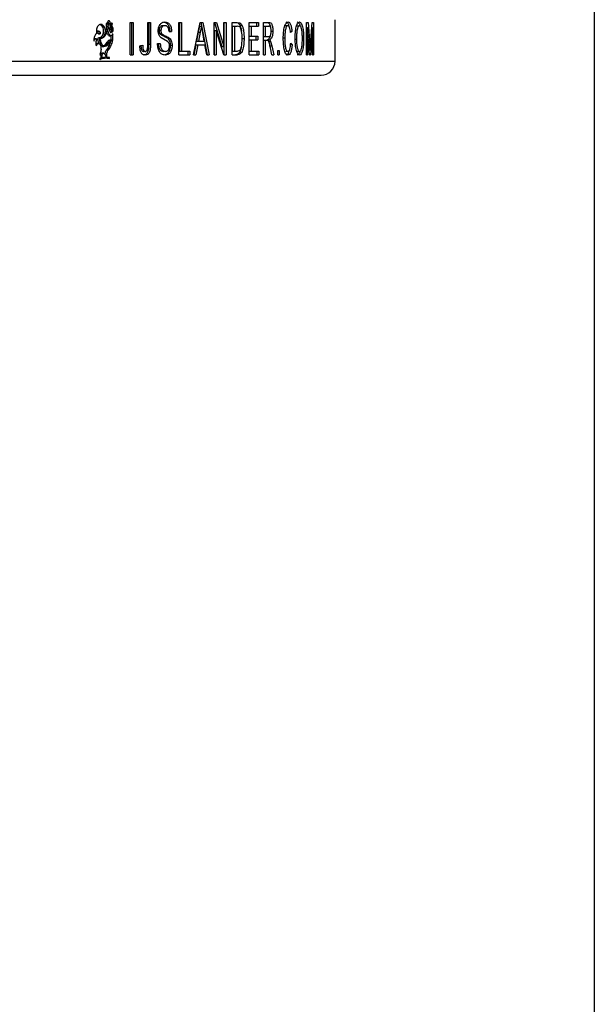
# Model space of a CAD drawing. Units: millimetres. Extents: x 0 to 42, y 0 to 29.8.
# Drawn here: x 31.6 to 31.9, y 6.3 to 6.8 of the extents above; entities that cross this region are included whole.
import ezdxf

# ---------------------------------------------------------------- set-up
doc = ezdxf.new("R2010")
doc.units = ezdxf.units.MM

msp = doc.modelspace()

# ---------------------------------------------------------------- linework, layer by layer
at = {"color": 7, "linetype": 'Continuous', "lineweight": 25}
for p, q in [((31.8548934, 7.3237831), (31.8548934, 4.9557831)), ((31.7426137, 6.7454295), (31.7426137, 6.7634295)), ((31.641486, 6.7608927), (31.642235, 6.7608927)), ((31.6436475, 6.7604361), (31.644402, 6.7604361)), ((31.6436549, 6.759328), (31.6444094, 6.759328)), ((31.6444385, 6.7618364), (31.645195, 6.7618364)), ((31.6450681, 6.7592543), (31.6458261, 6.7592543)), ((31.6450772, 6.7607514), (31.6454172, 6.7607514)), ((31.6454004, 6.7615991), (31.6461593, 6.7615991)), ((31.6454172, 6.7607514), (31.646029, 6.761816)), ((31.6454371, 6.7602827), (31.646196, 6.7602827)), ((31.6456054, 6.7617037), (31.6460835, 6.7617037)), ((31.6460835, 6.7617037), (31.6456551, 6.7609585)), ((31.6539494, 6.7482534), (31.6539494, 6.7622534)), ((31.6539494, 6.7622534), (31.6551851, 6.7622534)), ((31.6544037, 6.7622534), (31.6544037, 6.7482534)), ((31.6551851, 6.7622534), (31.6551851, 6.7482534)), ((31.6615095, 6.7622534), (31.6626975, 6.7622534)), ((31.6615095, 6.7526256), (31.6615095, 6.7622534)), ((31.6618973, 6.7622534), (31.6618973, 6.7527518)), ((31.6626975, 6.7622534), (31.6626975, 6.7527518)), ((31.6689267, 6.7608176), (31.6681109, 6.7608176)), ((31.6750246, 6.7622534), (31.6761188, 6.7622534)), ((31.6750246, 6.7482534), (31.6750246, 6.7622534)), ((31.675285, 6.7622534), (31.675285, 6.7498688)), ((31.6761188, 6.7622534), (31.6761188, 6.7498688)), ((31.6812502, 6.7482534), (31.6841759, 6.7622534)), ((31.6838987, 6.7606381), (31.6834035, 6.7580523)), ((31.6838987, 6.7606381), (31.684754, 6.7606381)), ((31.6841759, 6.7622534), (31.6853295, 6.7622534)), ((31.684754, 6.7606381), (31.6842576, 6.7580523)), ((31.6844727, 6.7622534), (31.6872988, 6.7482534)), ((31.6852861, 6.757856), (31.684754, 6.7606381)), ((31.6853295, 6.7622534), (31.6881626, 6.7482534)), ((31.6901995, 6.7622534), (31.6912273, 6.7622534)), ((31.6901995, 6.7482534), (31.6901995, 6.7622534)), ((31.6903558, 6.7622534), (31.6935878, 6.7518067)), ((31.6912273, 6.7622534), (31.6944675, 6.7518067)), ((31.6944675, 6.7622534), (31.6954023, 6.7622534)), ((31.6944675, 6.7518067), (31.6944675, 6.7622534)), ((31.6945203, 6.7622534), (31.6945203, 6.7482534)), ((31.6954023, 6.7622534), (31.6954023, 6.7482534)), ((31.6981057, 6.7622534), (31.7002748, 6.7622534)), ((31.6981057, 6.7482534), (31.6981057, 6.7622534)), ((31.6981155, 6.7606381), (31.6981155, 6.7498688)), ((31.6981155, 6.7606381), (31.6990065, 6.7606381)), ((31.6990065, 6.7606381), (31.6990065, 6.7498688)), ((31.6990065, 6.7606381), (31.7002861, 6.7606381)), ((31.6993807, 6.7622534), (31.7004786, 6.7620515)), ((31.6993807, 6.7622534), (31.7002748, 6.7622534)), ((31.7002748, 6.7622534), (31.7013755, 6.7620515)), ((31.701316, 6.7603492), (31.7002861, 6.7606381)), ((31.7004786, 6.7620515), (31.7013755, 6.7620515)), ((31.7013721, 6.7610503), (31.7022713, 6.7610503)), ((31.7054009, 6.7622534), (31.709448, 6.7622534)), ((31.7054009, 6.7482534), (31.7054009, 6.7622534)), ((31.7054009, 6.7606381), (31.7062281, 6.7606381)), ((31.7062281, 6.7606381), (31.7062281, 6.7563304)), ((31.7062281, 6.7606381), (31.709448, 6.7606381)), ((31.7085309, 6.7622534), (31.7085309, 6.7606381)), ((31.709448, 6.7622534), (31.709448, 6.7606381)), ((31.7116585, 6.7622534), (31.713959, 6.7622534)), ((31.7116585, 6.7482534), (31.7116585, 6.7622534)), ((31.7116585, 6.7606381), (31.7124156, 6.7606381)), ((31.7124156, 6.7606381), (31.7124156, 6.7561509)), ((31.7124156, 6.7606381), (31.7139861, 6.7606381)), ((31.7222423, 6.7608176), (31.7212932, 6.7608176)), ((31.7262622, 6.7608176), (31.7272238, 6.7608176)), ((31.730189, 6.7622534), (31.7309128, 6.7622534)), ((31.730189, 6.7482534), (31.730189, 6.7622534)), ((31.730189, 6.7600996), (31.7306725, 6.7600996)), ((31.7306725, 6.7600996), (31.7306725, 6.7482534)), ((31.7315563, 6.7482534), (31.7306725, 6.7600996)), ((31.7309128, 6.7622534), (31.7316524, 6.7524293)), ((31.7319567, 6.7525976), (31.7326556, 6.7622534)), ((31.7328696, 6.7600996), (31.7320331, 6.7482534)), ((31.7323213, 6.7600996), (31.7328696, 6.7600996)), ((31.7326556, 6.7622534), (31.733298, 6.7622534)), ((31.7328696, 6.7482534), (31.7328696, 6.7600996)), ((31.733298, 6.7622534), (31.733298, 6.7482534)), ((31.6391143, 6.7551353), (31.638373, 6.7551353)), ((31.6401382, 6.7585266), (31.6393943, 6.7585266)), ((31.6402124, 6.7573681), (31.6397828, 6.7575643)), ((31.6401069, 6.7557295), (31.6408525, 6.7557295)), ((31.6402124, 6.7573681), (31.6409583, 6.7573681)), ((31.6408593, 6.7553792), (31.6412288, 6.7553792)), ((31.6415292, 6.7553792), (31.6416069, 6.7553792)), ((31.643825, 6.7586194), (31.6443466, 6.7586194)), ((31.6444957, 6.7566265), (31.6452523, 6.7566265)), ((31.6448422, 6.7564731), (31.6455996, 6.7564731)), ((31.6454747, 6.7581469), (31.6462337, 6.7581469)), ((31.6456671, 6.7546471), (31.6456671, 6.7564917)), ((31.6461, 6.757288), (31.6463873, 6.757288)), ((31.6463873, 6.757288), (31.6461414, 6.7568964)), ((31.6464266, 6.7546471), (31.6464266, 6.7572687)), ((31.6672033, 6.7587282), (31.6663918, 6.7587282)), ((31.6674964, 6.7574914), (31.6666842, 6.7574914)), ((31.6700823, 6.7540223), (31.6672574, 6.7555732)), ((31.6706771, 6.7556124), (31.6698569, 6.7556124)), ((31.6707316, 6.7583047), (31.6718569, 6.7583047)), ((31.6834035, 6.7580523), (31.6826579, 6.7541765)), ((31.6834035, 6.7580523), (31.6842576, 6.7580523)), ((31.6842576, 6.7580523), (31.6835101, 6.7541765)), ((31.6859858, 6.7541765), (31.6852861, 6.757856)), ((31.6903009, 6.7587002), (31.6903009, 6.7482534)), ((31.6903009, 6.7587002), (31.6911723, 6.7587002)), ((31.6911723, 6.7587002), (31.6911723, 6.7482534)), ((31.6944141, 6.7482534), (31.6911723, 6.7587002)), ((31.702323, 6.7553292), (31.7032245, 6.7553292)), ((31.7054009, 6.7563304), (31.7062281, 6.7563304)), ((31.7062281, 6.7563304), (31.709233, 6.7563304)), ((31.7083164, 6.7563304), (31.7083164, 6.754715)), ((31.709233, 6.7563304), (31.709233, 6.754715)), ((31.7116585, 6.7561509), (31.7124156, 6.7561509)), ((31.7124156, 6.7561509), (31.7138285, 6.7561509)), ((31.7147456, 6.7584786), (31.7156783, 6.7584786)), ((31.7208394, 6.7553656), (31.7198938, 6.7553656)), ((31.7239365, 6.7583636), (31.7229832, 6.7583636)), ((31.7239365, 6.7583636), (31.7233356, 6.7579401)), ((31.7253418, 6.7550459), (31.72591, 6.7550459)), ((31.72899, 6.755231), (31.728474, 6.755231)), ((31.6401824, 6.7531094), (31.6394385, 6.7531094)), ((31.6410286, 6.7522071), (31.6411373, 6.751739)), ((31.6417506, 6.751871), (31.6425003, 6.751871)), ((31.6425962, 6.7522588), (31.643348, 6.7522588)), ((31.6438757, 6.7505878), (31.6446307, 6.7505878)), ((31.6438966, 6.7536927), (31.6446517, 6.7536927)), ((31.6451321, 6.7546471), (31.6458903, 6.7546471)), ((31.6458903, 6.7546471), (31.6464266, 6.7546471)), ((31.645989, 6.7543547), (31.646357, 6.7543547)), ((31.6581199, 6.7521601), (31.6593297, 6.7523817)), ((31.6626975, 6.7527518), (31.6618973, 6.7527518)), ((31.6657284, 6.7530996), (31.6668883, 6.7530996)), ((31.6720606, 6.7522274), (31.671237, 6.7522274)), ((31.6823472, 6.7525611), (31.6815112, 6.7482534)), ((31.6823472, 6.7525611), (31.6831987, 6.7525611)), ((31.6831987, 6.7525611), (31.6823606, 6.7482534)), ((31.6826579, 6.7541765), (31.6835101, 6.7541765)), ((31.6831987, 6.7525611), (31.6862903, 6.7525611)), ((31.6835101, 6.7541765), (31.6859858, 6.7541765)), ((31.6871026, 6.7482534), (31.6862903, 6.7525611)), ((31.6935878, 6.7518067), (31.6944675, 6.7518067)), ((31.7054009, 6.754715), (31.7062281, 6.754715)), ((31.7062281, 6.754715), (31.7062281, 6.7498688)), ((31.7062281, 6.754715), (31.709233, 6.754715)), ((31.7116585, 6.7545355), (31.7124156, 6.7545355)), ((31.7124156, 6.7545355), (31.7124156, 6.7482534)), ((31.7124156, 6.7545355), (31.7131816, 6.7545355)), ((31.7135469, 6.754471), (31.7131816, 6.7545355)), ((31.7133934, 6.754715), (31.7135333, 6.7544734)), ((31.7133934, 6.754715), (31.7143227, 6.754715)), ((31.713793, 6.7540251), (31.7147233, 6.7540251)), ((31.7143227, 6.754715), (31.7147233, 6.7540251)), ((31.7143303, 6.752118), (31.7152619, 6.752118)), ((31.7152741, 6.7482534), (31.7146368, 6.7512094)), ((31.7147233, 6.7540251), (31.7152619, 6.752118)), ((31.7152619, 6.752118), (31.7160905, 6.7482534)), ((31.7240447, 6.752735), (31.7230912, 6.752735)), ((31.7234455, 6.753195), (31.7240447, 6.752735)), ((31.6412579, 6.746894), (31.6406795, 6.7466322)), ((31.6406795, 6.7466322), (31.6406795, 6.746199)), ((31.6410118, 6.7479538), (31.6417596, 6.7479538)), ((31.641248, 6.7473442), (31.6417053, 6.7473442)), ((31.6412579, 6.7471891), (31.6417053, 6.7473442)), ((31.6432713, 6.7471854), (31.6412579, 6.746894)), ((31.6424192, 6.748882), (31.6416697, 6.748882)), ((31.6417053, 6.7473442), (31.6417596, 6.7479538)), ((31.6432514, 6.7468509), (31.6424998, 6.7468509)), ((31.6430308, 6.7482534), (31.6437837, 6.7482534)), ((31.6430372, 6.748218), (31.6432006, 6.7475786)), ((31.6432006, 6.7475786), (31.6437808, 6.7475543)), ((31.6441636, 6.7470203), (31.6434676, 6.7471666)), ((31.6437808, 6.7475543), (31.6437837, 6.7482534)), ((31.6449193, 6.7470203), (31.6437808, 6.7472591)), ((31.6441636, 6.7470203), (31.6449193, 6.7470203)), ((31.6449193, 6.7465871), (31.6449193, 6.7470203)), ((31.6539494, 6.7482534), (31.6551851, 6.7482534)), ((31.6604211, 6.7496893), (31.6596266, 6.7496893)), ((31.6691002, 6.7496893), (31.6682839, 6.7496893)), ((31.6750246, 6.7482534), (31.6797393, 6.7482534)), ((31.675285, 6.7498688), (31.6761188, 6.7498688)), ((31.6761188, 6.7498688), (31.6797393, 6.7498688)), ((31.6788965, 6.7498688), (31.6788965, 6.7482534)), ((31.6797393, 6.7498688), (31.6797393, 6.7482534)), ((31.6812502, 6.7482534), (31.6823606, 6.7482534)), ((31.6871026, 6.7482534), (31.6881626, 6.7482534)), ((31.6901995, 6.7482534), (31.6911723, 6.7482534)), ((31.6944141, 6.7482534), (31.6954023, 6.7482534)), ((31.6981057, 6.7482534), (31.7003765, 6.7482534)), ((31.6981155, 6.7498688), (31.6990065, 6.7498688)), ((31.6990065, 6.7498688), (31.7003075, 6.7498688)), ((31.7054009, 6.7498688), (31.7062281, 6.7498688)), ((31.7054009, 6.7482534), (31.709591, 6.7482534)), ((31.7062281, 6.7498688), (31.709591, 6.7498688)), ((31.7086735, 6.7498688), (31.7086735, 6.7482534)), ((31.709591, 6.7498688), (31.709591, 6.7482534)), ((31.7116585, 6.7482534), (31.7124156, 6.7482534)), ((31.7152741, 6.7482534), (31.7160905, 6.7482534)), ((31.7177989, 6.7482534), (31.7177989, 6.7500483)), ((31.7177989, 6.7500483), (31.7184175, 6.7500483)), ((31.7177989, 6.7482534), (31.7184175, 6.7482534)), ((31.7184175, 6.7500483), (31.7184175, 6.7482534)), ((31.7222263, 6.7496893), (31.7212773, 6.7496893)), ((31.7262545, 6.7496893), (31.7272161, 6.7496893)), ((31.730189, 6.7482534), (31.7306725, 6.7482534)), ((31.7313981, 6.7503736), (31.7317986, 6.7503736)), ((31.7315563, 6.7482534), (31.7320331, 6.7482534)), ((31.7328696, 6.7482534), (31.733298, 6.7482534)), ((30.9486137, 6.7394295), (31.7366137, 6.7394295))]:
    msp.add_line(p, q, dxfattribs=at)
at = {"color": 8, "linetype": 'Continuous', "lineweight": 25}
for p, q in [((31.6456234, 6.761816), (31.646029, 6.761816)), ((31.7312448, 6.7524293), (31.7316524, 6.7524293)), ((31.1639524, 6.7454295), (31.7426137, 6.7454295))]:
    msp.add_line(p, q, dxfattribs=at)
at = {"color": 7, "linetype": 'Continuous', "lineweight": 25}
msp.add_arc((31.7366137, 6.7454295), 0.006, 270, 0, dxfattribs=at)
for points, knots in [([(31.642235, 6.7608927), (31.6420623, 6.761043), (31.6417167, 6.7613436), (31.6411115, 6.7614588), (31.6405157, 6.761305), (31.6399786, 6.7608766), (31.6395554, 6.7602209), (31.6392921, 6.7594032), (31.6391993, 6.7584961), (31.6392975, 6.7579125), (31.6393466, 6.7576207)], [0, 0, 0, 0, 0.124999995, 0.249999981, 0.374999968, 0.499999963, 0.624999969, 0.749999979, 0.874999991, 1, 1, 1, 1]), ([(31.641486, 6.7608927), (31.6413161, 6.7610587), (31.641095, 6.7612748), (31.6408373, 6.7613161), (31.6407777, 6.7613257)], [0, 0, 0, 0, 0.768736984, 1, 1, 1, 1]), ([(31.6408525, 6.7557295), (31.641074, 6.7556851), (31.6415171, 6.7555963), (31.6421656, 6.7559146), (31.6426995, 6.7565283), (31.6430572, 6.7573909), (31.6431943, 6.7583881), (31.6430916, 6.7593895), (31.6427723, 6.7602967), (31.6424141, 6.760694), (31.642235, 6.7608927)], [0, 0, 0, 0, 0.12499998, 0.24999996, 0.37499996, 0.49999997, 0.62499998, 0.74999999, 0.875, 1, 1, 1, 1]), ([(31.6408859, 6.7557266), (31.6410614, 6.7557888), (31.6414531, 6.7559275), (31.6419486, 6.7565361), (31.6423063, 6.7573892), (31.6424428, 6.7583886), (31.6423404, 6.7593891), (31.6420221, 6.7602964), (31.6416646, 6.760694), (31.641486, 6.7608927)], [0, 0, 0, 0, 0.11899586, 0.26570803, 0.41254768, 0.55947602, 0.70641129, 0.85326836, 1, 1, 1, 1]), ([(31.6440594, 6.762099), (31.6439924, 6.7620914), (31.6438587, 6.7620761), (31.6436793, 6.7619235), (31.6435448, 6.7616931), (31.64347, 6.7614052), (31.6434653, 6.7610958), (31.6435306, 6.7608044), (31.643657, 6.7605578), (31.6437766, 6.760465), (31.6438365, 6.7604185)], [0, 0, 0, 0, 0.12528756, 0.2499802, 0.37506474, 0.49998539, 0.62488252, 0.75000128, 0.87470711, 1, 1, 1, 1]), ([(31.6436082, 6.7598221), (31.643591, 6.7597375), (31.6435653, 6.7596107), (31.6435762, 6.7594345), (31.6436004, 6.7593082), (31.6436409, 6.759191), (31.6437143, 6.7590552), (31.6438131, 6.7589554), (31.643924, 6.7589059), (31.6440392, 6.7588912), (31.644155, 6.7589293), (31.6442551, 6.7590159), (31.6443437, 6.7591305), (31.6443832, 6.7592491), (31.6444094, 6.759328)], [0, 0, 0, 0, 0.12495533, 0.18735439, 0.24994085, 0.31238356, 0.37524074, 0.49996736, 0.56247351, 0.62528913, 0.74999158, 0.81243266, 0.87519861, 1, 1, 1, 1]), ([(31.6438365, 6.7604185), (31.6437856, 6.7603304), (31.6436839, 6.7601543), (31.6436334, 6.7599328), (31.6436082, 6.7598221)], [0, 0, 0, 0, 0.50020827, 1, 1, 1, 1]), ([(31.6436475, 6.7604361), (31.6436408, 6.7605246), (31.6436275, 6.7607006), (31.6436568, 6.7609646), (31.64372, 6.7612125), (31.6438195, 6.7614319), (31.6439471, 6.7616143), (31.6440985, 6.7617459), (31.644265, 6.7618291), (31.6443806, 6.761834), (31.6444385, 6.7618364)], [0, 0, 0, 0, 0.12575531, 0.25024834, 0.375236, 0.50040601, 0.62531474, 0.75030075, 0.87504758, 1, 1, 1, 1]), ([(31.6436549, 6.759328), (31.6436788, 6.7595131), (31.6437111, 6.7597627), (31.6436849, 6.7600114), (31.6436781, 6.7600756)], [0, 0, 0, 0, 0.74159112, 1, 1, 1, 1]), ([(31.645195, 6.7618364), (31.6452038, 6.7618981), (31.6452215, 6.7620206), (31.6452154, 6.7622096), (31.6451856, 6.7623922), (31.6451299, 6.7625607), (31.6450529, 6.7627087), (31.6449567, 6.7628272), (31.6448465, 6.7629133), (31.6447267, 6.7629606), (31.644603, 6.7629697), (31.644481, 6.7629374), (31.6443657, 6.7628678), (31.6442632, 6.7627617), (31.6441769, 6.7626257), (31.6441126, 6.762465), (31.6440696, 6.762287), (31.6440628, 6.762162), (31.6440594, 6.762099)], [0, 0, 0, 0, 0.06294737, 0.12497093, 0.18726364, 0.2499801, 0.31236831, 0.37498629, 0.43739049, 0.49999173, 0.56239591, 0.62499716, 0.68740132, 0.7500026, 0.81237286, 0.87500649, 0.93708367, 1, 1, 1, 1]), ([(31.6444385, 6.7618364), (31.6444474, 6.7618981), (31.6444651, 6.7620206), (31.6444589, 6.7622096), (31.6444293, 6.7623926), (31.6443729, 6.7625596), (31.6443151, 6.7626806), (31.644271, 6.7627325), (31.6442593, 6.7627463)], [0, 0, 0, 0, 0.18790247, 0.3732748, 0.55960494, 0.74652716, 0.93285303, 1, 1, 1, 1]), ([(31.644402, 6.7604361), (31.6443953, 6.7605246), (31.644382, 6.7607006), (31.6444113, 6.7609646), (31.6444746, 6.7612125), (31.6445743, 6.7614319), (31.6447023, 6.7616143), (31.6448541, 6.7617458), (31.645021, 6.761829), (31.6451369, 6.761834), (31.645195, 6.7618364)], [0, 0, 0, 0, 0.12570418, 0.24995985, 0.37472545, 0.49997714, 0.62483291, 0.74999086, 0.8747782, 1, 1, 1, 1]), ([(31.6444094, 6.759328), (31.6444299, 6.759513), (31.6444708, 6.7598831), (31.6444249, 6.7602518), (31.644402, 6.7604361)], [0, 0, 0, 0, 0.50006369, 1, 1, 1, 1]), ([(31.6451605, 6.7601973), (31.6450944, 6.7600488), (31.6449622, 6.759752), (31.6448998, 6.7592143), (31.644944, 6.7586723), (31.6450667, 6.758366), (31.645128, 6.7582129)], [0, 0, 0, 0, 0.25026396, 0.49995045, 0.74997523, 1, 1, 1, 1]), ([(31.6451726, 6.7613783), (31.6451528, 6.7613477), (31.6451136, 6.7612871), (31.6450723, 6.7611758), (31.6450454, 6.7610545), (31.6450424, 6.7609694), (31.6450409, 6.7609262)], [0, 0, 0, 0, 0.25292045, 0.49986583, 0.74676339, 1, 1, 1, 1]), ([(31.6450409, 6.7609262), (31.645043, 6.7608925), (31.6450472, 6.7608257), (31.6450789, 6.7607363), (31.6451253, 6.7606642), (31.6451855, 6.760621), (31.6452515, 6.7606059), (31.645316, 6.7606255), (31.6453753, 6.7606728), (31.645403, 6.7607248), (31.6454172, 6.7607514)], [0, 0, 0, 0, 0.126152912, 0.249832176, 0.373388842, 0.50003313, 0.624761099, 0.750097277, 0.872652452, 1, 1, 1, 1]), ([(31.6451781, 6.758241), (31.6451956, 6.7582878), (31.6452304, 6.7583813), (31.6452571, 6.7585391), (31.6452622, 6.7587009), (31.6452452, 6.7588614), (31.6452056, 6.7590115), (31.6451476, 6.759148), (31.6450946, 6.7592188), (31.6450681, 6.7592543)], [0, 0, 0, 0, 0.14300196, 0.28553368, 0.42876652, 0.57131941, 0.714508, 0.8569679, 1, 1, 1, 1]), ([(31.645128, 6.7582129), (31.6451508, 6.7581713), (31.6451961, 6.7580884), (31.6452836, 6.7579955), (31.6453805, 6.7579306), (31.6454845, 6.7579003), (31.6455904, 6.7579034), (31.6456933, 6.7579421), (31.6457889, 6.7580124), (31.6458719, 6.758113), (31.6459397, 6.7582378), (31.645988, 6.758382), (31.6460158, 6.7585388), (31.6460207, 6.7587007), (31.6460038, 6.7588613), (31.645964, 6.7590113), (31.6459058, 6.759148), (31.6458528, 6.7592188), (31.6458261, 6.7592543)], [0, 0, 0, 0, 0.06284281, 0.12520713, 0.18756226, 0.24991194, 0.31230478, 0.37492742, 0.43732154, 0.49994283, 0.56228859, 0.62495601, 0.68715858, 0.74996687, 0.81218497, 0.8749871, 0.93725232, 1, 1, 1, 1]), ([(31.6458261, 6.7592543), (31.645695, 6.7593781), (31.645433, 6.7596255), (31.6452513, 6.7600068), (31.6451605, 6.7601973)], [0, 0, 0, 0, 0.50029027, 1, 1, 1, 1]), ([(31.645986, 6.7619741), (31.6458339, 6.7619279), (31.64553, 6.7618355), (31.6452917, 6.7615307), (31.6451726, 6.7613783)], [0, 0, 0, 0, 0.50022396, 1, 1, 1, 1]), ([(31.6456551, 6.7609585), (31.6456293, 6.7609077), (31.6455777, 6.7608056), (31.6455316, 6.7606248), (31.6455126, 6.7604324), (31.6455248, 6.7602392), (31.6455648, 6.7600526), (31.6456339, 6.7598897), (31.6457244, 6.7597506), (31.6457991, 6.7596906), (31.6458366, 6.7596604)], [0, 0, 0, 0, 0.124534727, 0.249881087, 0.372020779, 0.499898892, 0.623453493, 0.749997112, 0.874455857, 1, 1, 1, 1]), ([(31.6458366, 6.7596604), (31.6459129, 6.7595825), (31.6460655, 6.7594267), (31.6462037, 6.7590539), (31.6462568, 6.7586329), (31.6462072, 6.7583622), (31.6461824, 6.7582269)], [0, 0, 0, 0, 0.250000008, 0.50000002, 0.750000033, 1, 1, 1, 1]), ([(31.646029, 6.761816), (31.6460328, 6.7618238), (31.6460402, 6.7618387), (31.6460462, 6.7618647), (31.6460468, 6.7618914), (31.6460422, 6.7619172), (31.6460338, 6.7619407), (31.646021, 6.7619589), (31.6460046, 6.7619706), (31.6459924, 6.7619728), (31.645986, 6.7619741)], [0, 0, 0, 0, 0.1353461, 0.2570257, 0.37474235, 0.49913052, 0.62295822, 0.74026162, 0.86252632, 1, 1, 1, 1]), ([(31.646196, 6.7602827), (31.6461461, 6.7603771), (31.6460463, 6.7605658), (31.6459961, 6.7609289), (31.6460259, 6.7612973), (31.6461148, 6.7614985), (31.6461593, 6.7615991)], [0, 0, 0, 0, 0.250000021, 0.500000043, 0.750000065, 1, 1, 1, 1]), ([(31.6461593, 6.7615991), (31.6461622, 6.7616078), (31.6461679, 6.7616247), (31.6461688, 6.7616533), (31.6461638, 6.7616807), (31.6461522, 6.7617031), (31.6461364, 6.7617189), (31.6461181, 6.7617237), (31.6460992, 6.7617197), (31.6460888, 6.7617091), (31.6460835, 6.7617037)], [0, 0, 0, 0, 0.1299594, 0.24979038, 0.37100126, 0.50045001, 0.62180449, 0.74758131, 0.87093602, 1, 1, 1, 1]), ([(31.6462337, 6.7581469), (31.6462832, 6.7582173), (31.6463818, 6.7583573), (31.6464847, 6.7586258), (31.6465487, 6.7589194), (31.6465655, 6.7592289), (31.6465381, 6.7595371), (31.6464636, 6.759825), (31.6463515, 6.7600853), (31.646248, 6.7602167), (31.646196, 6.7602827)], [0, 0, 0, 0, 0.12554706, 0.24997249, 0.37466584, 0.49998, 0.62467978, 0.7499995, 0.87456005, 1, 1, 1, 1]), ([(31.6660455, 6.7585992), (31.6660486, 6.7587438), (31.6660548, 6.7590328), (31.6661163, 6.7596028), (31.6662726, 6.7602804), (31.6665597, 6.7610054), (31.667078, 6.7617605), (31.6678778, 6.7623247), (31.6685465, 6.7623968), (31.6688813, 6.7624329)], [0, 0, 0, 0, 0.06266582, 0.12528747, 0.2503643, 0.37542543, 0.50046385, 0.74990441, 1, 1, 1, 1]), ([(31.6681109, 6.7608176), (31.6679151, 6.760805), (31.667524, 6.7607801), (31.6670399, 6.7605281), (31.6667264, 6.7601072), (31.6665369, 6.7597117), (31.6664134, 6.7592382), (31.666399, 6.7588983), (31.6663918, 6.7587282)], [0, 0, 0, 0, 0.25016955, 0.49947366, 0.624526, 0.74972214, 0.87479437, 1, 1, 1, 1]), ([(31.6689267, 6.7608176), (31.6687303, 6.760805), (31.6683384, 6.76078), (31.6678531, 6.7605282), (31.6675388, 6.7601073), (31.6673488, 6.7597118), (31.6672249, 6.7592383), (31.6672105, 6.7588983), (31.6672033, 6.7587282)], [0, 0, 0, 0, 0.25040298, 0.49987725, 0.62493103, 0.7500564, 0.87498354, 1, 1, 1, 1]), ([(31.6680656, 6.7624329), (31.6684221, 6.7623976), (31.6691342, 6.7623271), (31.6699744, 6.7617198), (31.6705021, 6.7608885), (31.6707961, 6.7601082), (31.6709503, 6.7593777), (31.671016, 6.7587685), (31.6710278, 6.7584593), (31.6710338, 6.7583047)], [0, 0, 0, 0, 0.2498545, 0.4990394, 0.62409538, 0.74924992, 0.87450558, 0.93723322, 1, 1, 1, 1]), ([(31.6688813, 6.7624329), (31.6692387, 6.7623976), (31.6699524, 6.7623271), (31.6707945, 6.7617201), (31.6713241, 6.7608888), (31.6716173, 6.7601083), (31.6718086, 6.7592321), (31.6718408, 6.7586139), (31.6718569, 6.7583047)], [0, 0, 0, 0, 0.25014683, 0.49953136, 0.62459669, 0.74968514, 0.87481614, 1, 1, 1, 1]), ([(31.6707316, 6.7583047), (31.6706943, 6.7586782), (31.6706383, 6.7592388), (31.6704073, 6.7598829), (31.6701767, 6.7602722), (31.6698915, 6.7605478), (31.6694766, 6.7607769), (31.6691446, 6.7608015), (31.6689267, 6.7608176)], [0, 0, 0, 0, 0.249502969, 0.3745395, 0.499561772, 0.618676344, 0.749817559, 1, 1, 1, 1]), ([(31.7004786, 6.7620515), (31.7006408, 6.7619458), (31.7008841, 6.7617871), (31.7011758, 6.7614055), (31.7013067, 6.7611687), (31.7013721, 6.7610503)], [0, 0, 0, 0, 0.4995259, 0.74966335, 1, 1, 1, 1]), ([(31.7023657, 6.75536), (31.7023483, 6.7563548), (31.7023221, 6.7578478), (31.7019167, 6.7593292), (31.7016074, 6.7600203), (31.7014131, 6.7602396), (31.701316, 6.7603492)], [0, 0, 0, 0, 0.49937668, 0.74943849, 0.87479471, 1, 1, 1, 1]), ([(31.7013721, 6.7610503), (31.7015292, 6.7606719), (31.7018434, 6.7599144), (31.7020871, 6.7589579), (31.702121, 6.7584327), (31.7021213, 6.7584274)], [0, 0, 0, 0, 0.49709977, 0.99497673, 1, 1, 1, 1]), ([(31.7013755, 6.7620515), (31.7014571, 6.7620028), (31.7016202, 6.7619054), (31.7019341, 6.7616214), (31.7021364, 6.7612787), (31.7022713, 6.7610503)], [0, 0, 0, 0, 0.25032311, 0.5005164, 1, 1, 1, 1]), ([(31.7022713, 6.7610503), (31.7024337, 6.7606744), (31.7027587, 6.7599223), (31.7031443, 6.7579698), (31.7031924, 6.756385), (31.7032245, 6.7553292)], [0, 0, 0, 0, 0.25007475, 0.50038405, 1, 1, 1, 1]), ([(31.7130306, 6.7622534), (31.7132437, 6.7622392), (31.7135634, 6.7622178), (31.7139762, 6.7619625), (31.714258, 6.7615583), (31.7144698, 6.7609597), (31.7145588, 6.760485), (31.7146, 6.7602657)], [0, 0, 0, 0, 0.34157884, 0.5123496, 0.68274719, 0.85338057, 1, 1, 1, 1]), ([(31.713959, 6.7622534), (31.7141727, 6.7622393), (31.7144932, 6.762218), (31.7149065, 6.7619622), (31.7151907, 6.76156), (31.7154074, 6.7609246), (31.715622, 6.7599246), (31.7156558, 6.7590564), (31.7156783, 6.7584786)], [0, 0, 0, 0, 0.25057375, 0.37583012, 0.5007614, 0.62577502, 0.75095992, 1, 1, 1, 1]), ([(31.7149615, 6.7584365), (31.7149497, 6.7587647), (31.7149321, 6.7592577), (31.7148037, 6.7598161), (31.7146801, 6.760162), (31.7145228, 6.7604068), (31.7142923, 6.7606039), (31.7141072, 6.7606245), (31.7139861, 6.7606381)], [0, 0, 0, 0, 0.24899308, 0.37413982, 0.49925423, 0.61759061, 0.74963549, 1, 1, 1, 1]), ([(31.7201922, 6.7553572), (31.7202113, 6.7562591), (31.72024, 6.7576135), (31.7204697, 6.759283), (31.7207148, 6.7604139), (31.7210447, 6.7613183), (31.7215567, 6.7622063), (31.7219867, 6.7623425), (31.7222723, 6.7624329)], [0, 0, 0, 0, 0.24969433, 0.37494584, 0.5002357, 0.62489337, 0.75082233, 1, 1, 1, 1]), ([(31.7212932, 6.7608176), (31.7211885, 6.7608091), (31.7210134, 6.7607949), (31.7208481, 6.7606012), (31.7207817, 6.7605233)], [0, 0, 0, 0, 0.59799943, 1, 1, 1, 1]), ([(31.7222423, 6.7608176), (31.722138, 6.7608022), (31.7219296, 6.7607716), (31.7216255, 6.7604643), (31.7213584, 6.7599148), (31.7210699, 6.7589308), (31.7208814, 6.7573354), (31.7208534, 6.7560231), (31.7208394, 6.7553656)], [0, 0, 0, 0, 0.12523769, 0.25033693, 0.37536344, 0.50043031, 0.7496943, 1, 1, 1, 1]), ([(31.7213231, 6.7624329), (31.721513, 6.7623888), (31.7218923, 6.7623005), (31.7223438, 6.761632), (31.7225244, 6.7609107), (31.7225873, 6.7606596)], [0, 0, 0, 0, 0.39512603, 0.7895222, 1, 1, 1, 1]), ([(31.7233356, 6.7579401), (31.7232937, 6.7583288), (31.7232101, 6.7591047), (31.7230139, 6.7599461), (31.7228036, 6.7604159), (31.7225671, 6.760749), (31.7223721, 6.7607902), (31.7222423, 6.7608176)], [0, 0, 0, 0, 0.2503388, 0.49986625, 0.62502687, 0.75022623, 1, 1, 1, 1]), ([(31.7222723, 6.7624329), (31.7224641, 6.7623929), (31.7228474, 6.762313), (31.72336, 6.7614598), (31.7237486, 6.7600931), (31.7238738, 6.7589405), (31.7239365, 6.7583636)], [0, 0, 0, 0, 0.250292816, 0.500008379, 0.749749586, 1, 1, 1, 1]), ([(31.7253407, 6.7550684), (31.7253568, 6.7560035), (31.725381, 6.7574081), (31.725585, 6.7591495), (31.7258132, 6.7603145), (31.7261095, 6.7612629), (31.7265701, 6.7622235), (31.7269607, 6.7623492), (31.7272207, 6.7624329)], [0, 0, 0, 0, 0.24970321, 0.37502159, 0.50013948, 0.62544099, 0.75075541, 1, 1, 1, 1]), ([(31.7272238, 6.7608176), (31.727127, 6.7607972), (31.7269335, 6.7607564), (31.7266523, 6.7604105), (31.7264021, 6.7598415), (31.7261851, 6.7591025), (31.7260443, 6.7581596), (31.7259287, 6.7568085), (31.7259175, 6.7557509), (31.72591, 6.7550459)], [0, 0, 0, 0, 0.12500919, 0.24996222, 0.37498413, 0.49989953, 0.62483222, 0.74991557, 1, 1, 1, 1]), ([(31.7262622, 6.7608176), (31.7261645, 6.7608159), (31.7260576, 6.7608141), (31.7259568, 6.7606882), (31.7259481, 6.7606773)], [0, 0, 0, 0, 0.91395985, 1, 1, 1, 1]), ([(31.7262592, 6.7624329), (31.7265083, 6.7623358), (31.7268828, 6.7621899), (31.7272713, 6.7614011), (31.7274074, 6.7609063), (31.7274564, 6.7607284)], [0, 0, 0, 0, 0.55988349, 0.84172384, 1, 1, 1, 1]), ([(31.7272207, 6.7624329), (31.7274718, 6.7623411), (31.7278492, 6.762203), (31.728277, 6.7612804), (31.7285491, 6.7603697), (31.728755, 6.7592313), (31.7289469, 6.7575385), (31.7289728, 6.7561501), (31.72899, 6.755231)], [0, 0, 0, 0, 0.24916155, 0.37452408, 0.49973886, 0.62281275, 0.75032474, 1, 1, 1, 1]), ([(31.7284744, 6.755245), (31.7284639, 6.7559254), (31.7284431, 6.7572836), (31.7282532, 6.7588823), (31.7280003, 6.7598673), (31.727767, 6.7604149), (31.7275035, 6.7607589), (31.727317, 6.760798), (31.7272238, 6.7608176)], [0, 0, 0, 0, 0.25015753, 0.49942408, 0.62454315, 0.74969644, 0.87481853, 1, 1, 1, 1]), ([(31.6409583, 6.7573681), (31.6407914, 6.7574599), (31.640458, 6.7576433), (31.6399171, 6.7576508), (31.6393961, 6.7574545), (31.6389282, 6.7570523), (31.638549, 6.756478), (31.63829, 6.755774), (31.6381582, 6.7549887), (31.6381935, 6.7544583), (31.6382112, 6.7541929)], [0, 0, 0, 0, 0.125082321, 0.24999184, 0.374995368, 0.499998902, 0.625002442, 0.750005987, 0.874886856, 1, 1, 1, 1]), ([(31.6382112, 6.7541929), (31.6382377, 6.7542882), (31.6382904, 6.7544778), (31.6384203, 6.7547203), (31.6385792, 6.754918), (31.6387648, 6.7550567), (31.6389658, 6.7551344), (31.6391725, 6.7551412), (31.6393773, 6.7550861), (31.6395004, 6.7549949), (31.6395622, 6.7549491)], [0, 0, 0, 0, 0.12565179, 0.24997671, 0.37486412, 0.49999255, 0.62487942, 0.7500084, 0.87440071, 1, 1, 1, 1]), ([(31.6395622, 6.7549491), (31.639486, 6.7548671), (31.6393341, 6.7547038), (31.6391588, 6.7543723), (31.6390317, 6.7539978), (31.6389647, 6.7535892), (31.6389563, 6.7531683), (31.6390125, 6.7527569), (31.6391224, 6.7523673), (31.6392402, 6.7521499), (31.6392992, 6.752041)], [0, 0, 0, 0, 0.12541776, 0.24998134, 0.3747909, 0.49998576, 0.62476872, 0.74999603, 0.87473703, 1, 1, 1, 1]), ([(31.6393466, 6.7576207), (31.6393818, 6.757756), (31.639452, 6.7580264), (31.6396673, 6.7583327), (31.639934, 6.7585138), (31.6402274, 6.7585455), (31.6405098, 6.7584237), (31.6407447, 6.7581637), (31.6409121, 6.7577976), (31.6409429, 6.7575113), (31.6409583, 6.7573681)], [0, 0, 0, 0, 0.12517013, 0.24997395, 0.37497297, 0.49998251, 0.62499206, 0.75000161, 0.87494533, 1, 1, 1, 1]), ([(31.6404444, 6.7530424), (31.6403771, 6.7531724), (31.6402028, 6.7535095), (31.6400547, 6.7541719), (31.6399927, 6.7549597), (31.6400688, 6.7554729), (31.6401069, 6.7557295)], [0, 0, 0, 0, 0.1730836, 0.44867434, 0.72434307, 1, 1, 1, 1]), ([(31.6432026, 6.7519172), (31.6430309, 6.7518793), (31.6426879, 6.7518035), (31.6421692, 6.7519482), (31.6416923, 6.7522762), (31.6412866, 6.752782), (31.6409803, 6.7534275), (31.6407973, 6.7541685), (31.6407389, 6.7549604), (31.6408146, 6.7554731), (31.6408525, 6.7557295)], [0, 0, 0, 0, 0.12508675, 0.24999246, 0.37499618, 0.49999535, 0.62499855, 0.75000175, 0.87495068, 1, 1, 1, 1]), ([(31.6409911, 6.7554046), (31.6409721, 6.7551667), (31.6409341, 6.7546912), (31.6410338, 6.7539803), (31.6412439, 6.7533323), (31.6415596, 6.7527873), (31.6419573, 6.7523825), (31.642409, 6.7521486), (31.6428878, 6.7520865), (31.6431946, 6.7522013), (31.643348, 6.7522588)], [0, 0, 0, 0, 0.12508213, 0.24998947, 0.37497274, 0.49999448, 0.62499539, 0.74999978, 0.87493464, 1, 1, 1, 1]), ([(31.6426484, 6.7560622), (31.6425293, 6.7559302), (31.6422915, 6.7556669), (31.641873, 6.7554366), (31.6414331, 6.7553258), (31.6411385, 6.7553783), (31.6409911, 6.7554046)], [0, 0, 0, 0, 0.25054768, 0.49998832, 0.74969569, 1, 1, 1, 1]), ([(31.643825, 6.7586194), (31.6436961, 6.7581226), (31.6434382, 6.7571289), (31.6429117, 6.7564178), (31.6426484, 6.7560622)], [0, 0, 0, 0, 0.50000003, 1, 1, 1, 1]), ([(31.6444957, 6.7566265), (31.6443819, 6.7567431), (31.6441548, 6.7569758), (31.6438894, 6.757459), (31.6436863, 6.7580082), (31.6436237, 6.7584155), (31.6435923, 6.7586194)], [0, 0, 0, 0, 0.25035564, 0.49974598, 0.74961513, 1, 1, 1, 1]), ([(31.6452523, 6.7566265), (31.6451383, 6.7567431), (31.6449107, 6.7569758), (31.6446446, 6.7574587), (31.644441, 6.7580079), (31.6443781, 6.7584154), (31.6443466, 6.7586194)], [0, 0, 0, 0, 0.25056372, 0.49998817, 0.74959151, 1, 1, 1, 1]), ([(31.6448427, 6.7564909), (31.6448036, 6.756487), (31.6446812, 6.7564747), (31.6445709, 6.756565), (31.6444957, 6.7566265)], [0, 0, 0, 0, 0.31881166, 1, 1, 1, 1]), ([(31.6461414, 6.7568964), (31.6460854, 6.756801), (31.6459734, 6.7566106), (31.6457348, 6.7564709), (31.6454793, 6.7564603), (31.645328, 6.7565711), (31.6452523, 6.7566265)], [0, 0, 0, 0, 0.25041426, 0.49997564, 0.7497968, 1, 1, 1, 1]), ([(31.6461824, 6.7582269), (31.6461807, 6.7582203), (31.6461775, 6.758208), (31.6461767, 6.7581885), (31.6461802, 6.7581706), (31.6461873, 6.7581557), (31.6461972, 6.7581442), (31.646209, 6.758139), (31.6462218, 6.7581394), (31.6462296, 6.7581444), (31.6462337, 6.7581469)], [0, 0, 0, 0, 0.13947726, 0.26117323, 0.37685663, 0.50003178, 0.62113876, 0.74490947, 0.8670291, 1, 1, 1, 1]), ([(31.6464266, 6.7572687), (31.6464249, 6.7572754), (31.6464225, 6.757285), (31.6464162, 6.757294), (31.646411, 6.7572981), (31.6464053, 6.7572997), (31.6463993, 6.7572984), (31.6463931, 6.7572945), (31.6463893, 6.7572903), (31.6463873, 6.757288)], [0, 0, 0, 0, 0.27168757, 0.38729281, 0.49916725, 0.60993431, 0.72458791, 0.85234818, 1, 1, 1, 1]), ([(31.6672574, 6.7555732), (31.6670918, 6.755731), (31.6667609, 6.7560463), (31.6663587, 6.7567483), (31.6660929, 6.7576288), (31.6660613, 6.7582757), (31.6660455, 6.7585992)], [0, 0, 0, 0, 0.250502982, 0.500473619, 0.75015573, 1, 1, 1, 1]), ([(31.6663918, 6.7587282), (31.6664027, 6.7584955), (31.6664244, 6.7580307), (31.6665977, 6.7576711), (31.6666842, 6.7574914)], [0, 0, 0, 0, 0.5005456, 1, 1, 1, 1]), ([(31.6666842, 6.7574914), (31.6669313, 6.7572552), (31.6673027, 6.7569002), (31.6678461, 6.7566405), (31.6686644, 6.7562927), (31.669327, 6.7559147), (31.6698569, 6.7556124)], [0, 0, 0, 0, 0.24888761, 0.37414583, 0.49941096, 1, 1, 1, 1]), ([(31.6672033, 6.7587282), (31.6672142, 6.7584955), (31.667236, 6.7580304), (31.6674097, 6.757671), (31.6674964, 6.7574914)], [0, 0, 0, 0, 0.50037013, 1, 1, 1, 1]), ([(31.6674964, 6.7574914), (31.6677448, 6.7572568), (31.6682432, 6.756786), (31.6693527, 6.7563778), (31.6701474, 6.7559185), (31.6706771, 6.7556124)], [0, 0, 0, 0, 0.2488479, 0.49935515, 1, 1, 1, 1]), ([(31.6698569, 6.7556124), (31.6700458, 6.7554462), (31.6704234, 6.7551139), (31.6708852, 6.7543395), (31.6711879, 6.7533382), (31.6712206, 6.7525978), (31.671237, 6.7522274)], [0, 0, 0, 0, 0.25022849, 0.50008475, 0.74988631, 1, 1, 1, 1]), ([(31.6706771, 6.7556124), (31.6708665, 6.7554462), (31.6712448, 6.7551141), (31.6717077, 6.7543399), (31.6720114, 6.7533385), (31.6720442, 6.7525979), (31.6720606, 6.7522274)], [0, 0, 0, 0, 0.25046686, 0.50041194, 0.75010895, 1, 1, 1, 1]), ([(31.7032245, 6.7553292), (31.7032012, 6.7544131), (31.7031658, 6.7530138), (31.7028844, 6.7512915), (31.7025713, 6.7501138), (31.7021366, 6.7491781), (31.7014048, 6.7483565), (31.7007876, 6.7482947), (31.7003765, 6.7482534)], [0, 0, 0, 0, 0.24960769, 0.38130726, 0.49998829, 0.62517184, 0.75034862, 1, 1, 1, 1]), ([(31.7017752, 6.7508588), (31.7018826, 6.7511775), (31.7020977, 6.7518156), (31.7023247, 6.753355), (31.7023493, 6.7545582), (31.7023657, 6.75536)], [0, 0, 0, 0, 0.24972599, 0.49995904, 1, 1, 1, 1]), ([(31.7145463, 6.7564792), (31.7145418, 6.7564552), (31.714497, 6.7562118), (31.7143081, 6.7556432), (31.7139234, 6.7549878), (31.7135703, 6.754806), (31.7133934, 6.754715)], [0, 0, 0, 0, 0.021694589, 0.219780845, 0.609191452, 1, 1, 1, 1]), ([(31.7138285, 6.7561509), (31.7139643, 6.7561605), (31.714168, 6.756175), (31.7144331, 6.756318), (31.714619, 6.7565391), (31.7147735, 6.7569001), (31.7148809, 6.757368), (31.714936, 6.7578024), (31.7149586, 6.7581628), (31.7149605, 6.7583453), (31.7149615, 6.7584365)], [0, 0, 0, 0, 0.25025481, 0.37536405, 0.50023512, 0.62419397, 0.74983903, 0.87482857, 0.93739594, 1, 1, 1, 1]), ([(31.7156783, 6.7584786), (31.7156626, 6.7579887), (31.7156392, 6.7572555), (31.7154707, 6.7563884), (31.7152461, 6.7556332), (31.7148518, 6.7549907), (31.7144993, 6.754807), (31.7143227, 6.754715)], [0, 0, 0, 0, 0.2495357, 0.3734777, 0.50011351, 0.74954091, 1, 1, 1, 1]), ([(31.7222846, 6.748074), (31.7219901, 6.748134), (31.7215475, 6.7482243), (31.7210198, 6.7491413), (31.7205927, 6.750449), (31.7202613, 6.7526014), (31.7202153, 6.7544382), (31.7201922, 6.7553572)], [0, 0, 0, 0, 0.24965025, 0.37502344, 0.50037037, 0.75003141, 1, 1, 1, 1]), ([(31.7208394, 6.7553656), (31.72085, 6.7546941), (31.7208713, 6.7533533), (31.7210511, 6.7517216), (31.7213299, 6.7506716), (31.7216038, 6.7501195), (31.7219072, 6.7497522), (31.72212, 6.7497103), (31.7222263, 6.7496893)], [0, 0, 0, 0, 0.250343, 0.4998131, 0.62480508, 0.74980303, 0.87489449, 1, 1, 1, 1]), ([(31.7272184, 6.748074), (31.7269684, 6.7481608), (31.7265928, 6.7482914), (31.7261448, 6.7491874), (31.7257563, 6.7503632), (31.7254155, 6.7523755), (31.7253657, 6.7541706), (31.7253407, 6.7550684)], [0, 0, 0, 0, 0.2495304, 0.37504237, 0.50046163, 0.75015846, 1, 1, 1, 1]), ([(31.72591, 6.7550459), (31.7259211, 6.7543785), (31.7259378, 6.7533769), (31.7260768, 6.7521289), (31.7262333, 6.7512865), (31.7264357, 6.7505832), (31.7266758, 6.7500568), (31.7268967, 6.7498015), (31.7270788, 6.7497021), (31.7271703, 6.7496936), (31.7272161, 6.7496893)], [0, 0, 0, 0, 0.24973823, 0.37479444, 0.49979698, 0.62630195, 0.74981269, 0.87478352, 0.93738088, 1, 1, 1, 1]), ([(31.7272161, 6.7496893), (31.7273096, 6.7497068), (31.7274967, 6.7497417), (31.7277625, 6.750072), (31.7279961, 6.7506239), (31.7281888, 6.7513594), (31.72833, 6.7522402), (31.728452, 6.7535333), (31.7284655, 6.7545605), (31.7284744, 6.755245)], [0, 0, 0, 0, 0.12506314, 0.25004938, 0.37502209, 0.50004268, 0.62502716, 0.75011416, 1, 1, 1, 1]), ([(31.72899, 6.755231), (31.7289725, 6.7543143), (31.7289463, 6.7529375), (31.7287535, 6.7512531), (31.7285504, 6.7501154), (31.7282751, 6.7492093), (31.7278451, 6.7483136), (31.7274683, 6.7481695), (31.7272184, 6.748074)], [0, 0, 0, 0, 0.249634083, 0.37491071, 0.500206166, 0.624450776, 0.750816575, 1, 1, 1, 1]), ([(31.6390003, 6.7529203), (31.6390317, 6.7529513), (31.6391437, 6.7530623), (31.6393025, 6.7531223), (31.6394173, 6.7531017), (31.6394362, 6.7530983)], [0, 0, 0, 0, 0.24550553, 0.87616662, 1, 1, 1, 1]), ([(31.6392992, 6.752041), (31.6393286, 6.7521808), (31.6393872, 6.75246), (31.6395821, 6.7527989), (31.6398334, 6.7530309), (31.6401223, 6.7531305), (31.640417, 6.753087), (31.6406851, 6.7529048), (31.6409063, 6.752606), (31.6409878, 6.7523402), (31.6410286, 6.7522071)], [0, 0, 0, 0, 0.125175724, 0.24998334, 0.374984826, 0.499995195, 0.625003209, 0.750006288, 0.874809237, 1, 1, 1, 1]), ([(31.6411373, 6.751739), (31.6411868, 6.7514587), (31.6412855, 6.7508983), (31.6412416, 6.7500238), (31.6410652, 6.7491878), (31.6408337, 6.7487236), (31.640718, 6.7484915)], [0, 0, 0, 0, 0.25012758, 0.49998876, 0.74992503, 1, 1, 1, 1]), ([(31.6417309, 6.7518998), (31.6416282, 6.7519184), (31.6413707, 6.7519651), (31.6411423, 6.7521568), (31.641005, 6.7522721)], [0, 0, 0, 0, 0.398876361, 1, 1, 1, 1]), ([(31.6425962, 6.7522588), (31.6428532, 6.752414), (31.6433674, 6.7527244), (31.6437202, 6.7533698), (31.6438966, 6.7536927)], [0, 0, 0, 0, 0.49980423, 1, 1, 1, 1]), ([(31.6430308, 6.7482534), (31.6430419, 6.7484855), (31.643064, 6.7489497), (31.6432415, 6.7495992), (31.6435075, 6.750174), (31.643753, 6.7504499), (31.6438757, 6.7505878)], [0, 0, 0, 0, 0.25016159, 0.50024775, 0.75020182, 1, 1, 1, 1]), ([(31.6448612, 6.7535682), (31.6447639, 6.7533534), (31.6445696, 6.7529245), (31.6441666, 6.7524327), (31.6437085, 6.7520684), (31.6433713, 6.7519676), (31.6432026, 6.7519172)], [0, 0, 0, 0, 0.250506283, 0.500033359, 0.749786612, 1, 1, 1, 1]), ([(31.643348, 6.7522588), (31.6436056, 6.7524139), (31.6441209, 6.752724), (31.6444748, 6.7533698), (31.6446517, 6.7536927)], [0, 0, 0, 0, 0.49999996, 1, 1, 1, 1]), ([(31.6437837, 6.7482534), (31.643795, 6.7484857), (31.6438175, 6.7489498), (31.643995, 6.7495995), (31.6442619, 6.750174), (31.6445078, 6.7504499), (31.6446307, 6.7505878)], [0, 0, 0, 0, 0.25019464, 0.49998938, 0.7499623, 1, 1, 1, 1]), ([(31.6438757, 6.7505878), (31.6442452, 6.7511278), (31.6449844, 6.7522082), (31.6453932, 6.7536391), (31.6455977, 6.7543547)], [0, 0, 0, 0, 0.49984617, 1, 1, 1, 1]), ([(31.6438966, 6.7536927), (31.6439746, 6.7538333), (31.64413, 6.7541138), (31.644436, 6.7544117), (31.6447739, 6.7546102), (31.6450127, 6.7546348), (31.6451321, 6.7546471)], [0, 0, 0, 0, 0.2508381, 0.50024797, 0.7501566, 1, 1, 1, 1]), ([(31.6446307, 6.7505878), (31.6450011, 6.7511277), (31.6457419, 6.7522075), (31.646152, 6.753639), (31.646357, 6.7543547)], [0, 0, 0, 0, 0.49999994, 1, 1, 1, 1]), ([(31.6446517, 6.7536927), (31.6447299, 6.7538334), (31.6448858, 6.7541139), (31.6451926, 6.7544118), (31.6455312, 6.7546101), (31.6457706, 6.7546348), (31.6458903, 6.7546471)], [0, 0, 0, 0, 0.25070984, 0.50002809, 0.74998921, 1, 1, 1, 1]), ([(31.645989, 6.7543547), (31.6458823, 6.7543448), (31.6456696, 6.7543249), (31.645366, 6.7541624), (31.6450863, 6.7539184), (31.6449364, 6.7536852), (31.6448612, 6.7535682)], [0, 0, 0, 0, 0.25075254, 0.49999312, 0.74923448, 1, 1, 1, 1]), ([(31.6603717, 6.748074), (31.6600499, 6.7481104), (31.6595668, 6.748165), (31.6589848, 6.7486389), (31.6586182, 6.7491641), (31.6583579, 6.7498378), (31.6581455, 6.750839), (31.6581302, 6.7516319), (31.6581199, 6.7521601)], [0, 0, 0, 0, 0.24955519, 0.37462877, 0.49963697, 0.62457972, 0.74987865, 1, 1, 1, 1]), ([(31.6585379, 6.7523817), (31.6585571, 6.75176), (31.6585812, 6.7509832), (31.6588701, 6.7501878), (31.6590878, 6.7498932), (31.659349, 6.7497161), (31.659534, 6.7496983), (31.6596266, 6.7496893)], [0, 0, 0, 0, 0.49990393, 0.62477109, 0.75000617, 0.8749254, 1, 1, 1, 1]), ([(31.6593297, 6.7523817), (31.659349, 6.75176), (31.6593732, 6.750983), (31.6596627, 6.7501876), (31.659881, 6.7498932), (31.6601428, 6.7497161), (31.6603283, 6.7496983), (31.6604211, 6.7496893)], [0, 0, 0, 0, 0.499494374, 0.624275317, 0.749653003, 0.87472853, 1, 1, 1, 1]), ([(31.6618973, 6.7527518), (31.6618875, 6.7521701), (31.6618728, 6.7512974), (31.6617006, 6.7501666), (31.661456, 6.7493943), (31.6610832, 6.7487715), (31.6604644, 6.7482003), (31.6599303, 6.7481242), (31.6595773, 6.748074)], [0, 0, 0, 0, 0.250742018, 0.376094022, 0.501186779, 0.623245432, 0.751070826, 1, 1, 1, 1]), ([(31.6626975, 6.7527518), (31.6626877, 6.75217), (31.662673, 6.7512973), (31.6625002, 6.7501664), (31.662255, 6.749394), (31.6618812, 6.7487713), (31.6612608, 6.7482002), (31.6607255, 6.7481242), (31.6603717, 6.748074)], [0, 0, 0, 0, 0.25047123, 0.37570737, 0.50073418, 0.622832, 0.75073967, 1, 1, 1, 1]), ([(31.6604211, 6.7496893), (31.6604709, 6.7496919), (31.6605705, 6.7496971), (31.6607661, 6.7497599), (31.6609971, 6.7499227), (31.6612272, 6.7502454), (31.6615288, 6.7511091), (31.6615181, 6.7519517), (31.6615095, 6.7526256)], [0, 0, 0, 0, 0.06275806, 0.12546582, 0.25051917, 0.37562629, 0.50064437, 1, 1, 1, 1]), ([(31.6691504, 6.748074), (31.668729, 6.7481099), (31.6680966, 6.7481639), (31.6672927, 6.7486486), (31.6667482, 6.7492298), (31.6663056, 6.7500238), (31.6658613, 6.7512813), (31.6657815, 6.752373), (31.6657284, 6.7530996)], [0, 0, 0, 0, 0.25016796, 0.3753889, 0.50051333, 0.62562024, 0.75080276, 1, 1, 1, 1]), ([(31.6660776, 6.7530996), (31.6661207, 6.7526272), (31.6661852, 6.7519186), (31.6664445, 6.7510647), (31.6668299, 6.7503752), (31.6674601, 6.7498011), (31.6680092, 6.7497266), (31.6682839, 6.7496893)], [0, 0, 0, 0, 0.25049707, 0.37574528, 0.50091724, 0.75027487, 1, 1, 1, 1]), ([(31.6668883, 6.7530996), (31.6669315, 6.7526271), (31.6669962, 6.7519183), (31.6672562, 6.7510645), (31.6676427, 6.7503749), (31.6682745, 6.749801), (31.6688247, 6.7497266), (31.6691002, 6.7496893)], [0, 0, 0, 0, 0.25019182, 0.37534126, 0.50049136, 0.74999906, 1, 1, 1, 1]), ([(31.671237, 6.7522274), (31.6712251, 6.7519216), (31.6712014, 6.7513102), (31.6710042, 6.7504509), (31.6707155, 6.7496831), (31.6701976, 6.7488617), (31.6693876, 6.7481988), (31.6686854, 6.7481156), (31.668334, 6.748074)], [0, 0, 0, 0, 0.1252849, 0.25053738, 0.37575558, 0.50090751, 0.75023353, 1, 1, 1, 1]), ([(31.6691002, 6.7496893), (31.6693164, 6.7497104), (31.6697485, 6.7497526), (31.6702567, 6.7501163), (31.6705939, 6.7505871), (31.6707798, 6.7510497), (31.6709124, 6.7515693), (31.6709287, 6.7519445), (31.6709368, 6.7521321)], [0, 0, 0, 0, 0.25015911, 0.49970475, 0.62481994, 0.74987115, 0.87495729, 1, 1, 1, 1]), ([(31.6720606, 6.7522274), (31.6720573, 6.7520746), (31.6720508, 6.7517692), (31.6719874, 6.7511672), (31.6718288, 6.7504506), (31.6715373, 6.7496829), (31.6710186, 6.7488614), (31.6702063, 6.7481987), (31.6695026, 6.7481156), (31.6691504, 6.748074)], [0, 0, 0, 0, 0.06267199, 0.12530096, 0.25038621, 0.37549498, 0.50060971, 0.75003254, 1, 1, 1, 1]), ([(31.6709368, 6.7521321), (31.6709269, 6.7523479), (31.670907, 6.7527793), (31.6707114, 6.7533495), (31.6704208, 6.7537591), (31.6701952, 6.7539345), (31.6700823, 6.7540223)], [0, 0, 0, 0, 0.24982823, 0.49937944, 0.74935746, 1, 1, 1, 1]), ([(31.7020279, 6.7517005), (31.7020059, 6.7515551), (31.7019219, 6.7510005), (31.7016666, 6.7501182), (31.7012393, 6.7491773), (31.7005073, 6.7483572), (31.6998919, 6.7482949), (31.6994821, 6.7482534)], [0, 0, 0, 0, 0.063897919, 0.243688294, 0.43317709, 0.622529135, 1, 1, 1, 1]), ([(31.7003075, 6.7498688), (31.700572, 6.749885), (31.7009686, 6.7499092), (31.7014735, 6.7502894), (31.7016747, 6.7506691), (31.7017752, 6.7508588)], [0, 0, 0, 0, 0.50035405, 0.75040413, 1, 1, 1, 1]), ([(31.7146368, 6.7512094), (31.714494, 6.7518505), (31.7142799, 6.7528115), (31.7139784, 6.7538566), (31.7137472, 6.7542938), (31.7136137, 6.7544119), (31.7135469, 6.754471)], [0, 0, 0, 0, 0.50043152, 0.75015245, 0.87504091, 1, 1, 1, 1]), ([(31.7222263, 6.7496893), (31.7223786, 6.7497289), (31.7226063, 6.7497881), (31.7228765, 6.7502187), (31.7231118, 6.7507963), (31.7233322, 6.7517988), (31.7234075, 6.7527265), (31.7234455, 6.753195)], [0, 0, 0, 0, 0.25089773, 0.37526187, 0.50089232, 0.74798126, 1, 1, 1, 1]), ([(31.7240447, 6.752735), (31.7239832, 6.7520899), (31.7238608, 6.7508086), (31.7234647, 6.7492302), (31.7229144, 6.7482227), (31.722495, 6.7481236), (31.7222846, 6.748074)], [0, 0, 0, 0, 0.25226094, 0.50100513, 0.74964167, 1, 1, 1, 1]), ([(31.7316524, 6.7524293), (31.7316773, 6.7520874), (31.7317031, 6.7517353), (31.7317293, 6.7513646), (31.7317354, 6.7512791), (31.7317469, 6.7511183), (31.731769, 6.7508034), (31.7317868, 6.7505456), (31.7317986, 6.7503736)], [0, 0, 0, 0, 0.50000093, 0.51497522, 0.54077387, 0.62484427, 0.74966084, 1, 1, 1, 1]), ([(31.7317986, 6.7503736), (31.7318246, 6.7507449), (31.7318508, 6.7511193), (31.7318777, 6.7514989), (31.7318796, 6.7515261), (31.7318859, 6.7516156), (31.7318982, 6.7517925), (31.731923, 6.7521354), (31.7319432, 6.7524127), (31.7319567, 6.7525976)], [0, 0, 0, 0, 0.49999366, 0.50430165, 0.51184315, 0.53662666, 0.62499574, 0.74999674, 1, 1, 1, 1]), ([(31.6406795, 6.746199), (31.6413822, 6.7464815), (31.6427878, 6.7470466), (31.6442088, 6.7467402), (31.6449193, 6.7465871)], [0, 0, 0, 0, 0.50000004, 1, 1, 1, 1]), ([(31.6406795, 6.7464217), (31.6411321, 6.746628), (31.6417342, 6.7469023), (31.6423431, 6.746802), (31.6424942, 6.7467771)], [0, 0, 0, 0, 0.75174318, 1, 1, 1, 1]), ([(31.640718, 6.7484915), (31.6407986, 6.7484273), (31.6409598, 6.7482989), (31.6411363, 6.7479788), (31.6412495, 6.7475997), (31.6412551, 6.747326), (31.6412579, 6.7471891)], [0, 0, 0, 0, 0.25000001, 0.50000001, 0.75000003, 1, 1, 1, 1]), ([(31.6410118, 6.7479538), (31.6410242, 6.7480661), (31.6410491, 6.7482905), (31.6411786, 6.7485803), (31.6413591, 6.7487835), (31.6415345, 6.7488842), (31.6416399, 6.7488716), (31.6416706, 6.748868)], [0, 0, 0, 0, 0.22692555, 0.45371244, 0.68030948, 0.90675089, 1, 1, 1, 1]), ([(31.6417596, 6.7479538), (31.6417723, 6.7480663), (31.6417976, 6.7482909), (31.6419269, 6.7485795), (31.6421081, 6.7487878), (31.6423262, 6.7488923), (31.6425547, 6.7488801), (31.6427658, 6.7487528), (31.6429413, 6.7485274), (31.6430052, 6.7483212), (31.6430372, 6.748218)], [0, 0, 0, 0, 0.12523611, 0.24997172, 0.3749713, 0.4999835, 0.62499137, 0.74999418, 0.87494617, 1, 1, 1, 1]), ([(31.722689, 6.7501314), (31.722626, 6.7498489), (31.7224433, 6.7490306), (31.7219585, 6.7482357), (31.7215436, 6.748128), (31.7213355, 6.748074)], [0, 0, 0, 0, 0.20812005, 0.60279836, 1, 1, 1, 1]), ([(31.7259593, 6.7498118), (31.7259667, 6.7498028), (31.7260179, 6.7497402), (31.726118, 6.7497082), (31.726209, 6.7496956), (31.7262545, 6.7496893)], [0, 0, 0, 0, 0.07817286, 0.53901751, 1, 1, 1, 1]), ([(31.7274609, 6.7497762), (31.7274101, 6.7495937), (31.7272713, 6.7490957), (31.7268782, 6.7483266), (31.7265049, 6.7481748), (31.7262569, 6.748074)], [0, 0, 0, 0, 0.16263864, 0.4438253, 1, 1, 1, 1])]:
    msp.add_open_spline(points, degree=3, knots=knots, dxfattribs=at)

doc.saveas('drawing.dxf')
